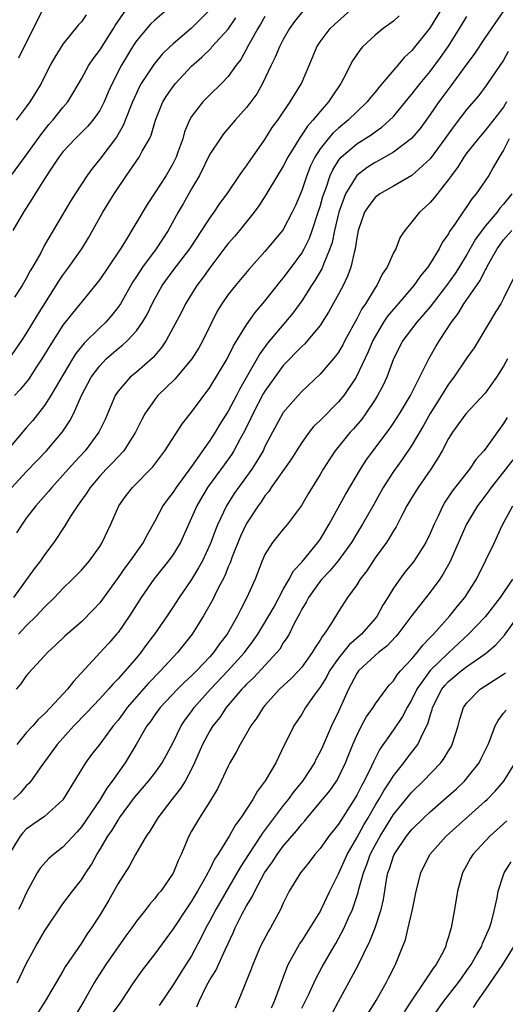
# Model space of a CAD drawing. Units: inches. Extents: x 2556000 to 2559000, y 1521000 to 1524000.
# Drawn here: x 2556834 to 2556887, y 1522163 to 1522270 of the extents above; entities that cross this region are included whole.
import ezdxf

# ---------------------------------------------------------------- set-up
doc = ezdxf.new("R2010")
doc.units = ezdxf.units.IN
doc.header["$MEASUREMENT"] = 0
doc.layers.add('LD25561521_2ft', color=40, linetype='Continuous')

msp = doc.modelspace()

# ---------------------------------------------------------------- linework, layer by layer
at = {"layer": 'LD25561521_2ft'}
for points, elevation in [([(2556881.34, 1522273), (2556879, 1522269.1), (2556878.92, 1522269), (2556877, 1522266.61), (2556876.16, 1522265.84), (2556875.46, 1522265), (2556873.77, 1522263), (2556873.41, 1522262.59), (2556873, 1522262.07), (2556872.51, 1522261.49), (2556872.15, 1522261), (2556871, 1522259.91), (2556870.07, 1522259), (2556869, 1522258.16), (2556868.39, 1522257.61), (2556867.87, 1522257), (2556867, 1522255.89), (2556866.43, 1522255), (2556865.97, 1522254.03), (2556865.55, 1522253), (2556865, 1522251.35), (2556864.31, 1522249.7), (2556863.98, 1522249), (2556863, 1522247.12), (2556862.92, 1522247), (2556861, 1522244.69), (2556859.24, 1522242.76), (2556857.78, 1522241), (2556857, 1522240.01), (2556856.29, 1522239), (2556855.81, 1522238.19), (2556854.25, 1522235), (2556853.79, 1522234.21), (2556853.02, 1522233), (2556851.19, 1522230.81), (2556849.33, 1522229), (2556849, 1522228.59), (2556847.9, 1522227), (2556847.59, 1522226.41), (2556846.91, 1522225), (2556845.61, 1522223), (2556844.35, 1522221.65), (2556843.71, 1522221), (2556843, 1522220.22), (2556841.97, 1522219), (2556841.6, 1522218.4), (2556840.77, 1522217.23), (2556840.58, 1522217), (2556839.79, 1522215.79), (2556839.2, 1522214.8), (2556838.01, 1522213), (2556837, 1522211.65), (2556836.55, 1522211), (2556835.86, 1522210.14), (2556833.62, 1522207)], 8750), ([(2556833, 1522252.48), (2556835, 1522255.19), (2556836.57, 1522257.43), (2556837.47, 1522258.53), (2556837.9, 1522259), (2556839, 1522260.38), (2556839.53, 1522261), (2556840.09, 1522261.91), (2556841, 1522263.52), (2556841.81, 1522265), (2556842.29, 1522265.71), (2556843, 1522266.65), (2556844.5, 1522269), (2556844.68, 1522269.32), (2556845.85, 1522271)], 8734), ([(2556833.42, 1522219), (2556835, 1522220.69), (2556837.21, 1522223), (2556838.96, 1522225.04), (2556839.75, 1522226.25), (2556840.13, 1522227), (2556841.03, 1522229), (2556842.08, 1522231), (2556843, 1522232.26), (2556843.7, 1522233), (2556845, 1522234.15), (2556845.49, 1522234.51), (2556846.02, 1522235), (2556847, 1522236.06), (2556847.67, 1522237), (2556848.16, 1522237.84), (2556848.72, 1522239), (2556849, 1522239.54), (2556849.82, 1522241), (2556851, 1522242.63), (2556852.8, 1522245), (2556854.13, 1522247), (2556855, 1522248.35), (2556855.47, 1522249), (2556856.08, 1522249.92), (2556856.87, 1522251), (2556858.24, 1522253), (2556858.54, 1522253.46), (2556859, 1522254.04), (2556859.38, 1522254.62), (2556861, 1522256.92), (2556861.8, 1522258.2), (2556862.39, 1522259), (2556863.76, 1522261), (2556864.21, 1522261.79), (2556864.97, 1522263), (2556866.17, 1522265.83), (2556866.64, 1522267), (2556867, 1522267.55), (2556868.1, 1522269), (2556868.56, 1522269.44), (2556870.32, 1522271)], 8746), ([(2556850.26, 1522271), (2556849, 1522269.9), (2556848.54, 1522269.46), (2556848.13, 1522269), (2556847, 1522267.66), (2556846.56, 1522267), (2556845.37, 1522265), (2556844.34, 1522263), (2556843.92, 1522262.08), (2556843.47, 1522261), (2556843, 1522260.08), (2556842.26, 1522259), (2556841.68, 1522258.32), (2556840.33, 1522257), (2556839, 1522255.57), (2556838.56, 1522255), (2556837.67, 1522253.67), (2556837, 1522252.64), (2556835.97, 1522251), (2556835.61, 1522250.39), (2556834.7, 1522249), (2556833.55, 1522247)], 8736), ([(2556855, 1522271.03), (2556853, 1522269.05), (2556851, 1522267.34), (2556850.63, 1522267), (2556849.81, 1522266.19), (2556848.91, 1522265.09), (2556847.52, 1522263), (2556847.33, 1522262.67), (2556847, 1522261.97), (2556846.57, 1522261), (2556846.27, 1522260.27), (2556845.57, 1522258.43), (2556844.84, 1522257.16), (2556843, 1522254.75), (2556842.2, 1522253.8), (2556841.62, 1522253), (2556840.33, 1522251), (2556839.81, 1522250.19), (2556837.93, 1522247), (2556837, 1522245.38), (2556836.57, 1522244.57), (2556835.69, 1522243), (2556835.42, 1522242.58), (2556835, 1522241.76), (2556834.56, 1522241), (2556833.73, 1522239.73)], 8738), ([(2556887.03, 1522270.97), (2556885, 1522268.03), (2556883.79, 1522266.21), (2556883, 1522265.17), (2556881.26, 1522262.74), (2556879.95, 1522261), (2556879, 1522259.62), (2556877.89, 1522258.11), (2556876.97, 1522257.03), (2556875, 1522255.52), (2556873.39, 1522254.61), (2556873, 1522254.42), (2556872.14, 1522253.86), (2556871, 1522253), (2556869.79, 1522251), (2556869.04, 1522249), (2556868.57, 1522247), (2556868.31, 1522245.69), (2556868.07, 1522245), (2556867.4, 1522243.4), (2556867.27, 1522243), (2556867.19, 1522242.81), (2556866.45, 1522241.55), (2556866.08, 1522241), (2556865, 1522239.34), (2556864.02, 1522237.99), (2556861.29, 1522234.71), (2556860.45, 1522233.55), (2556858.25, 1522229.75), (2556857.89, 1522229), (2556857, 1522227.29), (2556856.1, 1522225.9), (2556855.58, 1522225), (2556855, 1522224.1), (2556853, 1522221.28), (2556851.32, 1522219), (2556851, 1522218.49), (2556850.34, 1522217.66), (2556849.88, 1522217), (2556849, 1522215.32), (2556848.16, 1522213.84), (2556847.75, 1522213), (2556847, 1522211.98), (2556846.32, 1522211), (2556845.75, 1522210.25), (2556845, 1522209.18), (2556843, 1522206.43), (2556842.32, 1522205.68), (2556841, 1522204.36), (2556839.21, 1522202.79), (2556838.2, 1522201.8), (2556837.33, 1522201), (2556837, 1522200.63), (2556835.24, 1522198.76), (2556835, 1522198.45), (2556834.39, 1522197.61), (2556833.89, 1522197)], 8754), ([(2556834.18, 1522265.82), (2556836.76, 1522271)], 8730), ([(2556865.11, 1522270.89), (2556864.23, 1522269.77), (2556863.68, 1522269), (2556863, 1522267.79), (2556862.59, 1522267), (2556862.12, 1522265.88), (2556861.68, 1522265), (2556860.73, 1522263), (2556860.11, 1522261.89), (2556859.46, 1522261), (2556859, 1522260.39), (2556857.74, 1522259), (2556856.49, 1522257.51), (2556856.11, 1522257), (2556855, 1522255.31), (2556853.86, 1522253), (2556853, 1522251.53), (2556852.09, 1522249.91), (2556851.56, 1522249), (2556850.44, 1522247), (2556849.15, 1522245), (2556847.65, 1522243), (2556847.39, 1522242.61), (2556847, 1522241.99), (2556846.6, 1522241.4), (2556845.25, 1522239), (2556845, 1522238.63), (2556844.28, 1522237.72), (2556843.65, 1522237), (2556843, 1522236.39), (2556841.3, 1522234.7), (2556840.41, 1522233.59), (2556840.03, 1522233), (2556838.62, 1522230.62), (2556837.69, 1522229), (2556837, 1522227.92), (2556835.7, 1522226.3), (2556835, 1522225.49), (2556831, 1522220.76)], 8744), ([(2556833.13, 1522233), (2556834.53, 1522235), (2556835, 1522235.72), (2556836.22, 1522237.78), (2556838.26, 1522241), (2556838.53, 1522241.47), (2556839, 1522242.13), (2556839.65, 1522243), (2556841.05, 1522245), (2556841.79, 1522246.21), (2556843.35, 1522249), (2556844.57, 1522251), (2556845.9, 1522253), (2556847.31, 1522255), (2556847.64, 1522255.64), (2556848.43, 1522257), (2556848.61, 1522257.39), (2556849.06, 1522259), (2556849.87, 1522261), (2556850.3, 1522261.7), (2556851, 1522262.7), (2556851.24, 1522263), (2556853, 1522264.89), (2556854.11, 1522265.89), (2556855.13, 1522266.87), (2556855.23, 1522267), (2556857, 1522268.93), (2556857.83, 1522270.17)], 8740), ([(2556861, 1522270.33), (2556860.51, 1522269.49), (2556860.21, 1522269), (2556859.2, 1522267.2), (2556858.36, 1522265.64), (2556857.85, 1522265), (2556857, 1522263.79), (2556856.25, 1522263), (2556855, 1522261.79), (2556854.23, 1522261), (2556853, 1522259.41), (2556852.77, 1522259), (2556852.24, 1522257.76), (2556852.04, 1522257), (2556851.52, 1522255.52), (2556851.33, 1522255), (2556851, 1522254.33), (2556850.52, 1522253.48), (2556850.23, 1522253), (2556849, 1522251.08), (2556848.16, 1522249.84), (2556845.69, 1522245.69), (2556845.26, 1522245), (2556843.93, 1522243), (2556843, 1522241.65), (2556842.72, 1522241.28), (2556841, 1522239.2), (2556840.02, 1522237.98), (2556839, 1522236.66), (2556837.56, 1522234.44), (2556836.71, 1522233), (2556836.12, 1522232.12), (2556835.24, 1522230.77), (2556834.33, 1522229.67), (2556833.71, 1522229)], 8742), ([(2556841.51, 1522270.49), (2556841, 1522269.74), (2556840.64, 1522269.36), (2556839, 1522267.3), (2556838.11, 1522265.89), (2556837.62, 1522265), (2556836.61, 1522263), (2556836.01, 1522261.99), (2556835.4, 1522261), (2556835, 1522260.46), (2556833.9, 1522259)], 8732), ([(2556875.63, 1522270.37), (2556875, 1522269.82), (2556873.87, 1522269), (2556873, 1522268.29), (2556871.64, 1522267), (2556871.34, 1522266.66), (2556870.53, 1522265.47), (2556869.57, 1522263.57), (2556869.26, 1522263), (2556868.34, 1522261.66), (2556867.93, 1522261), (2556867, 1522259.97), (2556866.21, 1522259), (2556865.62, 1522258.38), (2556865, 1522257.4), (2556864.82, 1522257.18), (2556864.32, 1522256.32), (2556863.51, 1522255), (2556863, 1522254), (2556861.41, 1522251.41), (2556861.11, 1522250.89), (2556860.33, 1522249.67), (2556859.83, 1522249), (2556858.23, 1522247), (2556857.67, 1522246.33), (2556857, 1522245.56), (2556856.75, 1522245.25), (2556855, 1522242.93), (2556854.2, 1522241.8), (2556853.58, 1522241), (2556852.33, 1522239), (2556851.9, 1522238.1), (2556850.23, 1522235), (2556849.74, 1522234.26), (2556848.84, 1522233.16), (2556847, 1522231.57), (2556846.31, 1522231), (2556845, 1522229.47), (2556844.69, 1522229), (2556843.59, 1522226.41), (2556842.92, 1522225), (2556841.41, 1522223), (2556840.25, 1522221.75), (2556839, 1522220.32), (2556837.78, 1522219), (2556837.43, 1522218.57), (2556836.03, 1522217), (2556835, 1522215.64), (2556834.54, 1522215), (2556833.94, 1522214.06)], 8748), ([(2556834.15, 1522203), (2556835, 1522203.91), (2556836.11, 1522205), (2556837, 1522205.96), (2556838.06, 1522207), (2556839, 1522207.99), (2556840.05, 1522209), (2556841, 1522209.99), (2556841.89, 1522211), (2556843, 1522212.57), (2556843.28, 1522213), (2556844.21, 1522215), (2556845.09, 1522217), (2556845.88, 1522218.12), (2556846.57, 1522219), (2556848.77, 1522221.23), (2556850.1, 1522223), (2556852.02, 1522225.98), (2556853, 1522227.2), (2556855, 1522229.87), (2556856.87, 1522233), (2556857.59, 1522234.41), (2556859, 1522236.72), (2556859.93, 1522238.07), (2556861, 1522239.31), (2556862.63, 1522241.37), (2556863, 1522241.79), (2556863.89, 1522243), (2556865, 1522244.54), (2556865.26, 1522245), (2556865.84, 1522246.16), (2556866.14, 1522247), (2556866.81, 1522249), (2556867, 1522249.6), (2556867.3, 1522250.7), (2556867.4, 1522251), (2556867.66, 1522251.66), (2556868.1, 1522253), (2556868.38, 1522253.62), (2556869, 1522254.62), (2556869.32, 1522255), (2556871, 1522256.45), (2556872.57, 1522257.43), (2556873, 1522257.76), (2556873.74, 1522258.26), (2556874.58, 1522259), (2556875, 1522259.43), (2556876.32, 1522261), (2556876.61, 1522261.39), (2556877, 1522261.84), (2556877.9, 1522263), (2556879, 1522264.33), (2556880.14, 1522265.86), (2556881, 1522267.08), (2556882.21, 1522269), (2556883, 1522270.32)], 8752), ([(2556887.5, 1522266.5), (2556887, 1522265.55), (2556885.25, 1522263), (2556885, 1522262.66), (2556884.28, 1522261.72), (2556883, 1522260.22), (2556881.6, 1522258.4), (2556880.6, 1522257), (2556879, 1522254.82), (2556877, 1522252.99), (2556875, 1522251.84), (2556873.5, 1522251), (2556873, 1522250.6), (2556872.31, 1522249.69), (2556871.86, 1522249), (2556871.16, 1522247), (2556871, 1522246.2), (2556870.83, 1522245), (2556870.75, 1522244.75), (2556870.37, 1522243), (2556870, 1522242), (2556869.51, 1522241), (2556869, 1522240.04), (2556867.92, 1522238.08), (2556867.24, 1522237), (2556867, 1522236.65), (2556865.64, 1522235), (2556865.34, 1522234.66), (2556865, 1522234.36), (2556863, 1522232.28), (2556862.06, 1522231), (2556861, 1522229.49), (2556860.82, 1522229.18), (2556859.67, 1522227), (2556859.47, 1522226.53), (2556858.8, 1522225.2), (2556858.29, 1522224.29), (2556857.61, 1522223), (2556857.38, 1522222.62), (2556856.55, 1522221.45), (2556854.75, 1522219), (2556853.57, 1522217), (2556853, 1522215.67), (2556851.79, 1522213), (2556851, 1522211.7), (2556850.5, 1522211), (2556848.88, 1522209), (2556847.51, 1522207), (2556846.25, 1522205), (2556845, 1522203.2), (2556844.84, 1522203), (2556843.98, 1522202.02), (2556843.06, 1522201), (2556840.14, 1522197.86), (2556839.48, 1522197), (2556837.65, 1522195), (2556837, 1522194.32), (2556836.31, 1522193.69), (2556835.71, 1522193), (2556835, 1522192.25), (2556833.96, 1522191)], 8756), ([(2556887.33, 1522261), (2556887, 1522260.43), (2556885, 1522257.88), (2556884.58, 1522257.42), (2556884.23, 1522257), (2556883, 1522255.45), (2556882.68, 1522255), (2556882.03, 1522253.97), (2556881.31, 1522253), (2556881, 1522252.54), (2556879.45, 1522250.55), (2556879, 1522250.05), (2556878.46, 1522249.54), (2556877.82, 1522249), (2556877, 1522247.94), (2556876.22, 1522247), (2556875.74, 1522246.26), (2556875.24, 1522245), (2556875, 1522244.55), (2556874.3, 1522243), (2556873.77, 1522242.23), (2556873.17, 1522241), (2556873, 1522240.76), (2556871.94, 1522239), (2556871.55, 1522238.45), (2556871, 1522237.37), (2556869.71, 1522235), (2556869.47, 1522234.53), (2556869, 1522233.74), (2556868.7, 1522233.3), (2556867, 1522231.35), (2556865, 1522229.44), (2556864.6, 1522229), (2556863, 1522227.16), (2556862.9, 1522227), (2556861.81, 1522225), (2556861, 1522223.46), (2556860.79, 1522223), (2556860.13, 1522221.87), (2556859.57, 1522221), (2556858.12, 1522219), (2556857.66, 1522218.34), (2556856.8, 1522217), (2556855.86, 1522215), (2556855.61, 1522214.39), (2556855.1, 1522213), (2556855, 1522212.75), (2556854.18, 1522211), (2556853.77, 1522210.23), (2556853, 1522208.96), (2556851.67, 1522207), (2556851, 1522205.97), (2556850.34, 1522205), (2556848.96, 1522203), (2556848.11, 1522201.89), (2556847.47, 1522201), (2556847, 1522200.44), (2556845.77, 1522199), (2556845, 1522198.13), (2556844.43, 1522197.57), (2556843.95, 1522197), (2556843, 1522195.96), (2556841.57, 1522194.43), (2556840.17, 1522193), (2556838.38, 1522191), (2556836.69, 1522188.69), (2556835.5, 1522187), (2556835.27, 1522186.73), (2556835, 1522186.49), (2556834.32, 1522185.68), (2556833.62, 1522185)], 8758), ([(2556887.6, 1522257), (2556887, 1522255.74), (2556886.53, 1522255), (2556885.85, 1522253.84), (2556885.37, 1522253), (2556885, 1522252.42), (2556884.02, 1522251), (2556883.55, 1522250.45), (2556883, 1522249.61), (2556882.57, 1522249), (2556881.7, 1522247.7), (2556881.12, 1522246.88), (2556881, 1522246.64), (2556880.32, 1522245.68), (2556879.99, 1522245), (2556879, 1522243.39), (2556878.75, 1522243), (2556877.94, 1522242.06), (2556877.21, 1522241), (2556875.51, 1522239), (2556875, 1522238.43), (2556874.35, 1522237.65), (2556873.93, 1522237), (2556873, 1522235.45), (2556872.76, 1522235), (2556872.24, 1522233.76), (2556870.95, 1522231), (2556869.58, 1522229), (2556869, 1522228.31), (2556867, 1522226.29), (2556866.33, 1522225.66), (2556865.81, 1522225), (2556865, 1522223.9), (2556864.42, 1522223), (2556863.88, 1522222.12), (2556861.68, 1522219), (2556861.43, 1522218.57), (2556861, 1522218.07), (2556860.58, 1522217.42), (2556860.27, 1522217), (2556859, 1522215.06), (2556858.33, 1522213.67), (2556857.43, 1522211.43), (2556857.21, 1522210.79), (2556857, 1522210.33), (2556856.62, 1522209.38), (2556855.81, 1522207.81), (2556855.28, 1522206.72), (2556855, 1522206.21), (2556854.31, 1522205), (2556853.07, 1522203), (2556851.49, 1522201), (2556851, 1522200.5), (2556849.63, 1522199), (2556848.33, 1522197.67), (2556846, 1522195), (2556845.58, 1522194.42), (2556845, 1522193.64), (2556844.46, 1522193), (2556843, 1522191.03), (2556842.11, 1522189.89), (2556841.46, 1522189), (2556839, 1522184.96), (2556837, 1522183.13), (2556835.73, 1522182.27), (2556835, 1522181.74), (2556834.63, 1522181.37), (2556834.33, 1522181), (2556833.07, 1522178.93)], 8760), ([(2556887.91, 1522251), (2556887, 1522249.88), (2556886.58, 1522249.42), (2556886.29, 1522249), (2556885, 1522247.46), (2556883.95, 1522246.05), (2556883, 1522244.37), (2556882.17, 1522243), (2556881.71, 1522242.29), (2556880.79, 1522241), (2556879, 1522238.69), (2556877.56, 1522237), (2556876.03, 1522235), (2556875, 1522233), (2556874.26, 1522231), (2556873.87, 1522230.13), (2556873.27, 1522229), (2556873, 1522228.57), (2556871.95, 1522227), (2556871.55, 1522226.45), (2556870.63, 1522225.37), (2556870.27, 1522225), (2556868.64, 1522223), (2556867.98, 1522222.02), (2556867.34, 1522221), (2556867, 1522220.42), (2556865.7, 1522218.3), (2556864.97, 1522217.03), (2556863.47, 1522215), (2556863, 1522214.45), (2556861.83, 1522213), (2556861, 1522211.69), (2556860.69, 1522211), (2556859.93, 1522209), (2556859.04, 1522207), (2556858.33, 1522205.67), (2556858, 1522205), (2556856.87, 1522203), (2556856.06, 1522201.94), (2556855.41, 1522201), (2556855, 1522200.55), (2556853.53, 1522199), (2556853, 1522198.46), (2556852.24, 1522197.76), (2556851.46, 1522197), (2556849.59, 1522195), (2556849, 1522194.2), (2556848.52, 1522193.48), (2556848.14, 1522193), (2556846.98, 1522191), (2556845.78, 1522189), (2556844.37, 1522187), (2556843.77, 1522186.23), (2556843.04, 1522185), (2556841, 1522182.01), (2556840.54, 1522181.46), (2556839, 1522179.79), (2556837.97, 1522179), (2556837.45, 1522178.55), (2556836.51, 1522177.49), (2556836.2, 1522177), (2556835, 1522174.79), (2556834.44, 1522173.56), (2556834.16, 1522173)], 8762), ([(2556834.01, 1522165), (2556835, 1522167.07), (2556836.05, 1522169), (2556837, 1522170.64), (2556839, 1522173.62), (2556840.02, 1522175), (2556841, 1522176.25), (2556841.48, 1522177), (2556842.1, 1522177.9), (2556842.69, 1522179), (2556843, 1522179.49), (2556843.88, 1522181), (2556844.34, 1522181.66), (2556845, 1522182.75), (2556845.17, 1522183), (2556846.8, 1522185.2), (2556848.33, 1522187), (2556849, 1522187.87), (2556849.81, 1522189), (2556851, 1522191.21), (2556851.88, 1522193), (2556852.32, 1522193.68), (2556853, 1522194.57), (2556853.3, 1522195), (2556855.08, 1522197), (2556856.97, 1522199), (2556858.78, 1522201), (2556859.73, 1522202.27), (2556860.24, 1522203), (2556861.43, 1522205), (2556861.99, 1522205.99), (2556863, 1522207.86), (2556863.65, 1522209), (2556864.1, 1522209.9), (2556865, 1522210.86), (2556866.76, 1522213), (2556867, 1522213.33), (2556868, 1522215), (2556869.77, 1522218.23), (2556871.42, 1522221), (2556872.04, 1522221.96), (2556874.59, 1522225.41), (2556875, 1522226), (2556875.64, 1522227), (2556876.85, 1522229), (2556878.72, 1522232.72), (2556878.84, 1522233), (2556879.63, 1522234.37), (2556880.02, 1522235), (2556881.33, 1522237), (2556882.05, 1522237.95), (2556882.67, 1522239), (2556884.43, 1522241.56), (2556885, 1522242.67), (2556885.13, 1522242.87), (2556885.18, 1522243), (2556885.38, 1522243.38), (2556886.29, 1522245), (2556887, 1522245.98), (2556887.88, 1522247)], 8764), ([(2556888.12, 1522241.88), (2556887, 1522239.59), (2556886.69, 1522239), (2556886.15, 1522238.15), (2556885.45, 1522237), (2556883.78, 1522234.22), (2556883, 1522233.1), (2556881.58, 1522231), (2556881, 1522230.26), (2556880.51, 1522229.49), (2556880.24, 1522229), (2556879, 1522227.04), (2556878.27, 1522225.73), (2556877, 1522223.6), (2556875.95, 1522222.05), (2556875, 1522220.75), (2556873.88, 1522219), (2556872.85, 1522217.15), (2556871.63, 1522215), (2556871, 1522213.99), (2556870.42, 1522213), (2556868.97, 1522211), (2556868.08, 1522209.92), (2556867.18, 1522209), (2556867, 1522208.78), (2556865.73, 1522207), (2556865.49, 1522206.51), (2556865, 1522205.72), (2556864.76, 1522205.24), (2556864.18, 1522204.18), (2556863.62, 1522203), (2556863.4, 1522202.6), (2556863, 1522202.05), (2556862.61, 1522201.39), (2556862.3, 1522201), (2556859.75, 1522198.25), (2556859, 1522197.54), (2556858.75, 1522197.25), (2556858.49, 1522197), (2556856.79, 1522195), (2556856.07, 1522193.93), (2556855.32, 1522193), (2556855, 1522192.48), (2556854.21, 1522191), (2556853.34, 1522189), (2556853, 1522188.31), (2556852.3, 1522187), (2556851.81, 1522186.19), (2556850.86, 1522185), (2556849.33, 1522183), (2556848.46, 1522181.54), (2556848.07, 1522181), (2556846.9, 1522179), (2556846.23, 1522177.77), (2556845, 1522175.82), (2556844.55, 1522175), (2556843.98, 1522174.02), (2556843, 1522172.39), (2556842.1, 1522171), (2556841.64, 1522170.36), (2556841, 1522169.34), (2556839.25, 1522166.75), (2556839, 1522166.28), (2556837.07, 1522163), (2556835.78, 1522161)], 8766), ([(2556887.43, 1522233), (2556887, 1522232.22), (2556886.23, 1522231), (2556885, 1522229.27), (2556882.89, 1522227), (2556881.42, 1522225), (2556881, 1522224.34), (2556880.3, 1522223), (2556879.83, 1522222.17), (2556879.08, 1522221), (2556877.69, 1522219), (2556877, 1522217.89), (2556876.47, 1522217), (2556875.87, 1522215.87), (2556875.29, 1522214.71), (2556875, 1522214.28), (2556874.54, 1522213.46), (2556874.23, 1522213), (2556873, 1522211.32), (2556872.08, 1522209.92), (2556871.37, 1522209), (2556871, 1522208.39), (2556869.99, 1522207), (2556869, 1522205.47), (2556868.29, 1522204.29), (2556867.44, 1522203), (2556867.23, 1522202.77), (2556867, 1522202.35), (2556866.46, 1522201.54), (2556866.16, 1522201), (2556865, 1522199.42), (2556864.64, 1522199), (2556863.84, 1522198.16), (2556862.59, 1522197), (2556861, 1522195.25), (2556860.79, 1522195), (2556860.11, 1522193.89), (2556859.47, 1522193), (2556859, 1522192.17), (2556858.29, 1522191), (2556857.86, 1522190.14), (2556857.19, 1522189), (2556857, 1522188.64), (2556856.24, 1522187), (2556855.83, 1522186.17), (2556855, 1522184.78), (2556853.86, 1522183), (2556853, 1522181.53), (2556852.71, 1522181), (2556851.88, 1522179), (2556851.59, 1522178.41), (2556851, 1522176.95), (2556849.64, 1522175), (2556849.34, 1522174.66), (2556849, 1522174.19), (2556848.44, 1522173.56), (2556848.02, 1522173), (2556847, 1522171.72), (2556846.5, 1522171), (2556845.86, 1522170.14), (2556843.67, 1522167), (2556842.62, 1522165.38), (2556842.38, 1522165), (2556841.26, 1522163), (2556840.06, 1522161)], 8768), ([(2556887.39, 1522226.61), (2556887, 1522225.96), (2556885, 1522223.18), (2556884.86, 1522223), (2556883.97, 1522222.03), (2556883.27, 1522221), (2556881.4, 1522218.6), (2556880.61, 1522217.39), (2556880.38, 1522217), (2556879.86, 1522215.86), (2556879.44, 1522215), (2556879, 1522213.97), (2556878.52, 1522213), (2556877.25, 1522211), (2556877, 1522210.67), (2556876.25, 1522209.75), (2556875.68, 1522209), (2556875, 1522208.03), (2556874.37, 1522207), (2556873.83, 1522206.17), (2556873.22, 1522205), (2556873, 1522204.73), (2556871.5, 1522203), (2556870.16, 1522201.84), (2556869, 1522200.38), (2556868.04, 1522199), (2556867.69, 1522198.31), (2556867, 1522197.23), (2556866.36, 1522196.36), (2556865.42, 1522195), (2556865, 1522194.28), (2556864.14, 1522193), (2556863.3, 1522191.3), (2556863.09, 1522190.91), (2556862.17, 1522189), (2556861.04, 1522187.04), (2556860.14, 1522185.86), (2556859.67, 1522185), (2556858.36, 1522183), (2556857.78, 1522182.22), (2556857.11, 1522181), (2556855.86, 1522179), (2556855.52, 1522178.48), (2556855, 1522177.4), (2556854.85, 1522177.15), (2556854.79, 1522177), (2556854.54, 1522176.54), (2556853.66, 1522175), (2556853, 1522173.91), (2556852.62, 1522173.38), (2556851, 1522170.91), (2556849, 1522168.19), (2556847.62, 1522166.38), (2556846.66, 1522165), (2556845.34, 1522163), (2556845.19, 1522162.81), (2556844.34, 1522161.66)], 8770), ([(2556887.99, 1522222.01), (2556887, 1522220.7), (2556885.64, 1522219), (2556885.39, 1522218.61), (2556884.52, 1522217.48), (2556884.17, 1522217), (2556882.97, 1522215), (2556881.14, 1522210.86), (2556880.43, 1522209.57), (2556880.04, 1522209), (2556879, 1522207.6), (2556877, 1522205.05), (2556875.47, 1522203), (2556875.25, 1522202.75), (2556874.29, 1522201.71), (2556873.37, 1522201), (2556873, 1522200.68), (2556871.2, 1522199), (2556871, 1522198.71), (2556870.09, 1522197), (2556869, 1522194.59), (2556868.24, 1522193), (2556867.26, 1522190.74), (2556867, 1522190.18), (2556866.58, 1522189.42), (2556866.38, 1522189), (2556865.08, 1522187), (2556864.14, 1522185.86), (2556863.54, 1522185), (2556863, 1522184.32), (2556860.71, 1522181.29), (2556860.53, 1522181), (2556859.19, 1522179), (2556858.33, 1522177.67), (2556855.65, 1522173), (2556855, 1522171.76), (2556854.57, 1522171), (2556854.06, 1522169.94), (2556853, 1522167.96), (2556851.85, 1522166.15), (2556851, 1522164.78), (2556849.46, 1522162.54)], 8772), ([(2556853.59, 1522162.41), (2556853.82, 1522163), (2556854.6, 1522164.6), (2556854.81, 1522165), (2556855, 1522165.33), (2556855.64, 1522166.36), (2556856.69, 1522168.69), (2556857.53, 1522170.47), (2556857.76, 1522171), (2556858.53, 1522172.53), (2556859, 1522173.4), (2556859.62, 1522174.38), (2556859.88, 1522175), (2556860.96, 1522177), (2556861.81, 1522178.19), (2556862.33, 1522179), (2556863, 1522179.9), (2556864.42, 1522181.58), (2556865, 1522182.32), (2556865.33, 1522182.67), (2556865.59, 1522183), (2556867.28, 1522185), (2556868.05, 1522185.95), (2556868.78, 1522187), (2556869, 1522187.38), (2556869.79, 1522189), (2556870.57, 1522191), (2556871, 1522191.98), (2556871.52, 1522193), (2556872.04, 1522193.96), (2556872.77, 1522195), (2556873, 1522195.38), (2556874.19, 1522197), (2556874.54, 1522197.46), (2556875, 1522197.92), (2556875.41, 1522198.59), (2556875.77, 1522199), (2556877, 1522200.32), (2556877.59, 1522201), (2556878.2, 1522201.8), (2556879, 1522202.63), (2556879.17, 1522202.83), (2556879.35, 1522203), (2556881.13, 1522205), (2556881.96, 1522206.04), (2556882.78, 1522207), (2556884.04, 1522209), (2556885.07, 1522211.07), (2556885.99, 1522213), (2556886.84, 1522214.84), (2556887.99, 1522217)], 8774), ([(2556887.96, 1522209), (2556886.61, 1522207), (2556885, 1522204.9), (2556883.18, 1522203), (2556881, 1522200.98), (2556879, 1522199.04), (2556877.53, 1522197), (2556877, 1522195.87), (2556876.49, 1522195), (2556875.98, 1522194.02), (2556875, 1522192.57), (2556873.52, 1522190.48), (2556872.85, 1522189.15), (2556872.62, 1522188.62), (2556871.81, 1522187), (2556871.51, 1522186.49), (2556871, 1522185.45), (2556870.73, 1522185), (2556869, 1522182.32), (2556867.95, 1522181), (2556867, 1522179.66), (2556866.44, 1522179), (2556865.83, 1522178.17), (2556864.87, 1522177), (2556863.65, 1522175), (2556863, 1522173.71), (2556862.68, 1522173), (2556861.6, 1522171), (2556861.37, 1522170.63), (2556860.53, 1522169), (2556859.67, 1522167), (2556859.5, 1522166.51), (2556858.93, 1522165.07), (2556858.8, 1522164.8), (2556858.08, 1522163), (2556857.74, 1522162.26)], 8776), ([(2556861.71, 1522162.29), (2556862.05, 1522163), (2556863.37, 1522166.63), (2556863.54, 1522167), (2556864.77, 1522169.23), (2556865, 1522169.55), (2556865.94, 1522171), (2556867, 1522172.75), (2556867.13, 1522173), (2556868.07, 1522175), (2556869, 1522176.89), (2556869.95, 1522179), (2556871, 1522180.8), (2556871.77, 1522182.23), (2556872.23, 1522183), (2556873, 1522184.35), (2556873.4, 1522185), (2556873.98, 1522186.02), (2556874.64, 1522187), (2556875, 1522187.58), (2556876.14, 1522189), (2556876.5, 1522189.5), (2556877.64, 1522191), (2556878.19, 1522192.19), (2556878.76, 1522193.24), (2556879, 1522194.14), (2556879.22, 1522194.78), (2556879.26, 1522195), (2556880.26, 1522197), (2556880.59, 1522197.41), (2556881, 1522197.84), (2556882.39, 1522199), (2556883, 1522199.48), (2556885, 1522200.86), (2556885.18, 1522201), (2556886.16, 1522201.84), (2556887.1, 1522202.9), (2556889.6, 1522206.4)], 8778), ([(2556865, 1522162.25), (2556865.79, 1522163.79), (2556866.56, 1522165.44), (2556867.25, 1522166.75), (2556868.53, 1522169), (2556868.71, 1522169.29), (2556869.62, 1522171), (2556870.11, 1522172.11), (2556870.53, 1522173), (2556871.16, 1522174.84), (2556871.23, 1522175.23), (2556871.73, 1522177), (2556872.1, 1522177.9), (2556872.47, 1522179), (2556873, 1522180.02), (2556873.54, 1522181), (2556875, 1522183.35), (2556876.64, 1522185.36), (2556877, 1522185.79), (2556878.25, 1522187), (2556880.16, 1522189), (2556880.52, 1522189.48), (2556881, 1522190.3), (2556881.27, 1522190.73), (2556881.41, 1522191), (2556882.03, 1522193), (2556882.24, 1522193.76), (2556882.63, 1522195), (2556883, 1522195.53), (2556884.46, 1522197), (2556887, 1522198.66), (2556887.2, 1522198.8)], 8780), ([(2556868.33, 1522161.67), (2556869, 1522162.97), (2556871.12, 1522166.88), (2556872.44, 1522169.56), (2556873, 1522171), (2556873.66, 1522173), (2556873.9, 1522174.1), (2556874.23, 1522176.23), (2556874.38, 1522177), (2556874.56, 1522177.44), (2556875, 1522178.81), (2556875.08, 1522179), (2556876.43, 1522181), (2556877, 1522181.71), (2556878.31, 1522183), (2556879, 1522183.65), (2556880.79, 1522185.21), (2556881.85, 1522186.15), (2556882.72, 1522187), (2556883, 1522187.31), (2556884.32, 1522189), (2556884.56, 1522189.44), (2556885.31, 1522191), (2556885.54, 1522191.54), (2556886.08, 1522193), (2556886.39, 1522193.61), (2556887, 1522194.38), (2556887.26, 1522194.74)], 8782), ([(2556872.27, 1522161.73), (2556873.1, 1522163.1), (2556874.19, 1522165), (2556874.47, 1522165.53), (2556875.13, 1522166.87), (2556875.21, 1522167), (2556876.03, 1522169), (2556876.3, 1522169.7), (2556876.61, 1522171), (2556877.06, 1522173), (2556877.47, 1522175), (2556877.97, 1522177), (2556878.97, 1522179), (2556880.74, 1522181), (2556885, 1522184.8), (2556885.21, 1522185), (2556886.09, 1522185.91), (2556887.01, 1522187), (2556888.27, 1522189)], 8784), ([(2556887.34, 1522182.66), (2556885.5, 1522181), (2556883.64, 1522179), (2556883.4, 1522178.6), (2556882.51, 1522177), (2556881.98, 1522175), (2556881.65, 1522173), (2556881.29, 1522171), (2556881.21, 1522170.79), (2556881, 1522170.02), (2556880.75, 1522169.25), (2556880.69, 1522169), (2556880.4, 1522168.4), (2556879.65, 1522167), (2556879.36, 1522166.64), (2556878.28, 1522165), (2556877, 1522163.13), (2556876.15, 1522161.85)], 8786), ([(2556879.06, 1522161), (2556880.49, 1522163), (2556882.04, 1522165), (2556882.43, 1522165.57), (2556883, 1522166.35), (2556883.45, 1522167), (2556884.09, 1522168.09), (2556884.61, 1522169), (2556884.7, 1522169.3), (2556885, 1522169.94), (2556885.31, 1522170.69), (2556885.46, 1522171), (2556885.66, 1522171.66), (2556885.99, 1522173), (2556886.28, 1522174.28), (2556886.41, 1522175), (2556887, 1522176.79), (2556887.07, 1522177), (2556887.81, 1522178.19)], 8788), ([(2556888.12, 1522169), (2556886.88, 1522167), (2556885, 1522164.25), (2556884.12, 1522163), (2556883.69, 1522162.31)], 8790)]:
    msp.add_lwpolyline(points, dxfattribs=dict(at, elevation=elevation))

doc.saveas('drawing.dxf')
